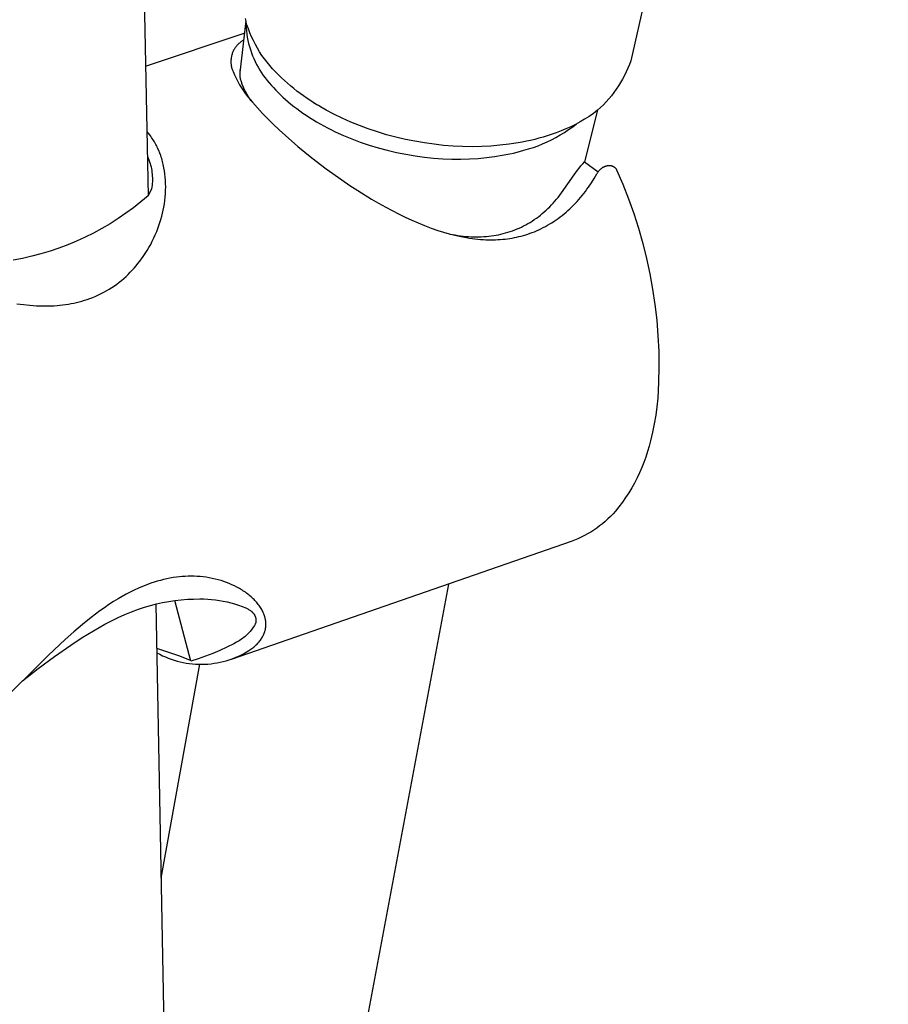
# Model space of a CAD drawing. Units: millimetres. Extents: x -235 to 160, y -695 to 745.
# Drawn here: x -178 to -124, y -467 to -406 of the extents above; entities that cross this region are included whole.
import ezdxf

# ---------------------------------------------------------------- set-up
doc = ezdxf.new("R2010")
doc.units = ezdxf.units.MM
doc.header["$MEASUREMENT"] = 0
doc.layers.add('Default', color=7, linetype='Continuous', true_color=0x000000)

msp = doc.modelspace()

# ---------------------------------------------------------------- linework, layer by layer
at = {"layer": 'Default', "color": 7, "true_color": 0xffffff}
for p, q in [((-175.444, -147.637), (-170.248, -417.123)), ((-124.098, -338.679), (-140.158, -408.715)), ((-164.201, -406.082), (-164.159, -406.248)), ((-164.166, -406.221), (-164.521, -409.435)), ((-164.087, -406.475), (-164.166, -406.221)), ((-164.159, -406.248), (-164.154, -406.448)), ((-164.154, -406.448), (-164.143, -406.648)), ((-164.143, -406.648), (-164.124, -406.847)), ((-164, -406.725), (-164.087, -406.475)), ((-170.404, -409.038), (-164.251, -406.991)), ((-164.124, -406.847), (-164.099, -407.046)), ((-164.099, -407.046), (-164.067, -407.243)), ((-164.067, -407.243), (-164.028, -407.439)), ((-163.903, -406.972), (-164, -406.725)), ((-163.799, -407.216), (-163.903, -406.972)), ((-163.685, -407.456), (-163.799, -407.216)), ((-164.836, -407.922), (-164.864, -407.967)), ((-164.806, -407.879), (-164.836, -407.922)), ((-164.775, -407.836), (-164.806, -407.879)), ((-164.742, -407.795), (-164.775, -407.836)), ((-164.708, -407.754), (-164.742, -407.795)), ((-164.672, -407.715), (-164.708, -407.754)), ((-164.636, -407.677), (-164.672, -407.715)), ((-164.597, -407.641), (-164.636, -407.677)), ((-164.558, -407.606), (-164.597, -407.641)), ((-164.518, -407.572), (-164.558, -407.606)), ((-164.476, -407.539), (-164.518, -407.572)), ((-164.433, -407.508), (-164.476, -407.539)), ((-164.389, -407.479), (-164.433, -407.508)), ((-164.345, -407.451), (-164.389, -407.479)), ((-164.299, -407.424), (-164.345, -407.451)), ((-164.028, -407.439), (-163.983, -407.634)), ((-163.983, -407.634), (-163.931, -407.828)), ((-163.931, -407.828), (-163.873, -408.019)), ((-163.564, -407.692), (-163.685, -407.456)), ((-163.434, -407.924), (-163.564, -407.692)), ((-163.296, -408.151), (-163.434, -407.924)), ((-165.074, -408.56), (-165.08, -408.613)), ((-165.066, -408.508), (-165.074, -408.56)), ((-165.056, -408.456), (-165.066, -408.508)), ((-165.045, -408.405), (-165.056, -408.456)), ((-165.032, -408.354), (-165.045, -408.405)), ((-165.017, -408.303), (-165.032, -408.354)), ((-165, -408.253), (-165.017, -408.303)), ((-164.981, -408.203), (-165, -408.253)), ((-164.961, -408.155), (-164.981, -408.203)), ((-164.939, -408.106), (-164.961, -408.155)), ((-164.916, -408.059), (-164.939, -408.106)), ((-164.891, -408.013), (-164.916, -408.059)), ((-164.864, -407.967), (-164.891, -408.013)), ((-163.873, -408.019), (-163.808, -408.209)), ((-163.808, -408.209), (-163.737, -408.396)), ((-163.737, -408.396), (-163.66, -408.58)), ((-163.15, -408.373), (-163.296, -408.151)), ((-162.997, -408.589), (-163.15, -408.373)), ((-165.087, -408.718), (-165.088, -408.771)), ((-165.088, -408.771), (-165.087, -408.824)), ((-165.085, -408.665), (-165.087, -408.718)), ((-165.087, -408.824), (-165.084, -408.877)), ((-165.08, -408.613), (-165.085, -408.665)), ((-165.084, -408.877), (-165.079, -408.929)), ((-165.079, -408.929), (-165.073, -408.982)), ((-165.073, -408.982), (-165.064, -409.034)), ((-165.064, -409.034), (-165.054, -409.086)), ((-165.054, -409.086), (-165.042, -409.137)), ((-165.042, -409.137), (-165.029, -409.188)), ((-163.66, -408.58), (-163.576, -408.762)), ((-163.576, -408.762), (-163.486, -408.941)), ((-163.486, -408.941), (-163.39, -409.117)), ((-163.39, -409.117), (-163.289, -409.289)), ((-162.836, -408.801), (-162.997, -408.589)), ((-162.668, -409.006), (-162.836, -408.801)), ((-162.493, -409.206), (-162.668, -409.006)), ((-140.246, -408.949), (-140.341, -409.181)), ((-140.158, -408.715), (-140.246, -408.949)), ((-165.029, -409.188), (-165.013, -409.239)), ((-165.013, -409.239), (-164.996, -409.289)), ((-164.996, -409.289), (-164.977, -409.338)), ((-164.977, -409.338), (-164.957, -409.387)), ((-164.957, -409.387), (-164.866, -409.595)), ((-164.866, -409.595), (-164.768, -409.8)), ((-164.519, -409.456), (-164.517, -409.399)), ((-164.519, -409.514), (-164.519, -409.456)), ((-164.518, -409.572), (-164.519, -409.514)), ((-164.514, -409.63), (-164.518, -409.572)), ((-164.517, -409.399), (-164.513, -409.341)), ((-164.508, -409.687), (-164.514, -409.63)), ((-164.513, -409.341), (-164.508, -409.283)), ((-164.508, -409.283), (-164.5, -409.226)), ((-164.501, -409.744), (-164.508, -409.687)), ((-164.491, -409.802), (-164.501, -409.744)), ((-163.289, -409.289), (-163.181, -409.458)), ((-163.181, -409.458), (-163.068, -409.623)), ((-163.068, -409.623), (-162.949, -409.784)), ((-162.949, -409.784), (-162.825, -409.941)), ((-162.311, -409.399), (-162.493, -409.206)), ((-162.123, -409.586), (-162.311, -409.399)), ((-161.94, -409.765), (-162.123, -409.586)), ((-161.753, -409.941), (-161.94, -409.765)), ((-140.554, -409.633), (-140.672, -409.853)), ((-140.444, -409.408), (-140.554, -409.633)), ((-140.341, -409.181), (-140.444, -409.408)), ((-164.768, -409.8), (-164.663, -410.002)), ((-164.663, -410.002), (-164.551, -410.2)), ((-164.551, -410.2), (-164.433, -410.394)), ((-164.48, -409.858), (-164.491, -409.802)), ((-164.467, -409.915), (-164.48, -409.858)), ((-164.452, -409.97), (-164.467, -409.915)), ((-164.435, -410.026), (-164.452, -409.97)), ((-164.417, -410.08), (-164.435, -410.026)), ((-164.433, -410.394), (-164.307, -410.583)), ((-164.397, -410.135), (-164.417, -410.08)), ((-164.34, -410.276), (-164.397, -410.135)), ((-164.279, -410.415), (-164.34, -410.276)), ((-162.825, -409.941), (-162.696, -410.094)), ((-162.696, -410.094), (-162.562, -410.242)), ((-162.562, -410.242), (-162.422, -410.386)), ((-162.422, -410.386), (-162.286, -410.533)), ((-161.563, -410.112), (-161.753, -409.941)), ((-161.368, -410.278), (-161.563, -410.112)), ((-161.17, -410.441), (-161.368, -410.278)), ((-140.929, -410.281), (-141.069, -410.489)), ((-140.797, -410.069), (-140.929, -410.281)), ((-140.672, -409.853), (-140.797, -410.069)), ((-164.307, -410.583), (-164.176, -410.768)), ((-164.213, -410.553), (-164.279, -410.415)), ((-164.143, -410.688), (-164.213, -410.553)), ((-164.176, -410.768), (-164.037, -410.949)), ((-164.069, -410.82), (-164.143, -410.688)), ((-163.99, -410.951), (-164.069, -410.82)), ((-164.037, -410.949), (-163.893, -411.124)), ((-163.907, -411.078), (-163.99, -410.951)), ((-162.286, -410.533), (-162.144, -410.68)), ((-162.144, -410.68), (-161.996, -410.826)), ((-161.996, -410.826), (-161.841, -410.972)), ((-161.841, -410.972), (-161.681, -411.118)), ((-160.969, -410.599), (-161.17, -410.441)), ((-160.764, -410.754), (-160.969, -410.599)), ((-160.557, -410.904), (-160.764, -410.754)), ((-160.33, -411.062), (-160.557, -410.904)), ((-141.368, -410.889), (-141.527, -411.082)), ((-141.215, -410.692), (-141.368, -410.889)), ((-141.069, -410.489), (-141.215, -410.692)), ((-163.819, -411.203), (-163.907, -411.078)), ((-163.893, -411.124), (-163.742, -411.295)), ((-163.742, -411.295), (-163.432, -411.651)), ((-161.681, -411.118), (-161.515, -411.263)), ((-161.515, -411.263), (-161.342, -411.407)), ((-161.342, -411.407), (-161.164, -411.55)), ((-161.164, -411.55), (-160.98, -411.692)), ((-160.101, -411.215), (-160.33, -411.062)), ((-159.709, -411.477), (-160.113, -411.208)), ((-159.868, -411.363), (-160.101, -411.215)), ((-159.633, -411.508), (-159.868, -411.363)), ((-159.395, -411.648), (-159.633, -411.508)), ((-142.043, -411.626), (-142.226, -411.796)), ((-141.865, -411.451), (-142.043, -411.626)), ((-141.693, -411.269), (-141.865, -411.451)), ((-141.527, -411.082), (-141.693, -411.269)), ((-163.432, -411.651), (-163.111, -411.998)), ((-163.111, -411.998), (-162.781, -412.336)), ((-160.98, -411.692), (-160.789, -411.833)), ((-160.789, -411.833), (-160.593, -411.972)), ((-160.593, -411.972), (-160.391, -412.11)), ((-160.391, -412.11), (-160.183, -412.246)), ((-159.154, -411.783), (-159.395, -411.648)), ((-158.666, -412.042), (-159.154, -411.783)), ((-158.142, -412.297), (-158.666, -412.042)), ((-142.226, -411.796), (-143.04, -415.013)), ((-142.76, -412.175), (-143.037, -412.351)), ((-142.49, -411.99), (-142.76, -412.175)), ((-142.226, -411.796), (-142.49, -411.99)), ((-162.781, -412.336), (-162.445, -412.668)), ((-162.445, -412.668), (-162.072, -413.022)), ((-160.183, -412.246), (-159.97, -412.38)), ((-159.97, -412.38), (-159.751, -412.512)), ((-159.751, -412.512), (-159.527, -412.641)), ((-159.527, -412.641), (-159.297, -412.769)), ((-159.297, -412.769), (-159.062, -412.894)), ((-157.61, -412.534), (-158.142, -412.297)), ((-157.07, -412.753), (-157.61, -412.534)), ((-156.523, -412.955), (-157.07, -412.753)), ((-143.899, -412.822), (-144.197, -412.959)), ((-144.03, -413.002), (-143.779, -412.823)), ((-143.607, -412.675), (-143.899, -412.822)), ((-143.779, -412.823), (-143.533, -412.636)), ((-143.319, -412.518), (-143.607, -412.675)), ((-143.037, -412.351), (-143.319, -412.518)), ((-170.242, -413.209), (-170.325, -413.109)), ((-170.162, -413.311), (-170.242, -413.209)), ((-170.084, -413.416), (-170.162, -413.311)), ((-170.035, -413.485), (-170.084, -413.416)), ((-162.072, -413.022), (-161.692, -413.368)), ((-161.692, -413.368), (-160.917, -414.042)), ((-159.062, -412.894), (-158.822, -413.016)), ((-158.822, -413.016), (-158.577, -413.135)), ((-158.577, -413.135), (-158.074, -413.364)), ((-158.074, -413.364), (-157.554, -413.579)), ((-155.953, -413.146), (-156.523, -412.955)), ((-155.377, -413.319), (-155.953, -413.146)), ((-154.797, -413.473), (-155.377, -413.319)), ((-145.625, -413.468), (-145.882, -413.54)), ((-145.369, -413.391), (-145.625, -413.468)), ((-145.116, -413.308), (-145.369, -413.391)), ((-144.805, -413.202), (-145.116, -413.308)), ((-144.819, -413.486), (-144.551, -413.333)), ((-144.499, -413.086), (-144.805, -413.202)), ((-144.551, -413.333), (-144.288, -413.172)), ((-144.197, -412.959), (-144.499, -413.086)), ((-144.288, -413.172), (-144.03, -413.002)), ((-169.988, -413.556), (-170.035, -413.485)), ((-169.942, -413.627), (-169.988, -413.556)), ((-169.897, -413.699), (-169.942, -413.627)), ((-169.853, -413.772), (-169.897, -413.699)), ((-169.811, -413.846), (-169.853, -413.772)), ((-169.771, -413.921), (-169.811, -413.846)), ((-169.731, -413.996), (-169.771, -413.921)), ((-169.693, -414.072), (-169.731, -413.996)), ((-169.656, -414.148), (-169.693, -414.072)), ((-160.917, -414.042), (-160.039, -414.758)), ((-157.554, -413.579), (-157.019, -413.78)), ((-157.019, -413.78), (-156.471, -413.966)), ((-156.471, -413.966), (-155.912, -414.135)), ((-154.212, -413.61), (-154.797, -413.473)), ((-153.619, -413.73), (-154.212, -413.61)), ((-153.023, -413.831), (-153.619, -413.73)), ((-152.424, -413.915), (-153.023, -413.831)), ((-151.823, -413.98), (-152.424, -413.915)), ((-151.231, -414.026), (-151.823, -413.98)), ((-150.638, -414.054), (-151.231, -414.026)), ((-150.044, -414.063), (-150.638, -414.054)), ((-149.45, -414.053), (-150.044, -414.063)), ((-148.881, -414.025), (-149.45, -414.053)), ((-148.314, -413.978), (-148.881, -414.025)), ((-147.748, -413.912), (-148.314, -413.978)), ((-147.467, -413.871), (-147.748, -413.912)), ((-147.186, -413.825), (-147.467, -413.871)), ((-146.923, -413.778), (-147.186, -413.825)), ((-146.661, -413.726), (-146.923, -413.778)), ((-146.4, -413.669), (-146.661, -413.726)), ((-146.14, -413.607), (-146.4, -413.669)), ((-146.23, -414.108), (-145.94, -414.002)), ((-145.882, -413.54), (-146.14, -413.607)), ((-145.94, -414.002), (-145.653, -413.887)), ((-145.653, -413.887), (-145.371, -413.763)), ((-145.371, -413.763), (-145.093, -413.629)), ((-145.093, -413.629), (-144.819, -413.486)), ((-170.295, -414.679), (-170.248, -414.784)), ((-169.587, -414.303), (-169.656, -414.148)), ((-169.523, -414.461), (-169.587, -414.303)), ((-169.464, -414.62), (-169.523, -414.461)), ((-169.433, -414.713), (-169.464, -414.62)), ((-155.912, -414.135), (-155.343, -414.287)), ((-155.343, -414.287), (-154.768, -414.421)), ((-154.768, -414.421), (-154.189, -414.537)), ((-154.189, -414.537), (-153.608, -414.634)), ((-153.608, -414.634), (-153.027, -414.712)), ((-149.157, -414.743), (-148.654, -414.679)), ((-148.654, -414.679), (-148.168, -414.601)), ((-148.168, -414.601), (-147.7, -414.509)), ((-147.7, -414.509), (-147.473, -414.459)), ((-147.473, -414.459), (-147.25, -414.405)), ((-147.25, -414.405), (-147.033, -414.348)), ((-147.033, -414.348), (-146.82, -414.288)), ((-146.82, -414.288), (-146.523, -414.203)), ((-146.523, -414.203), (-146.23, -414.108)), ((-170.248, -414.784), (-170.205, -414.89)), ((-170.205, -414.89), (-170.166, -414.998)), ((-170.166, -414.998), (-170.13, -415.107)), ((-170.13, -415.107), (-170.098, -415.217)), ((-170.098, -415.217), (-170.07, -415.329)), ((-169.403, -414.806), (-169.433, -414.713)), ((-169.376, -414.9), (-169.403, -414.806)), ((-169.35, -414.994), (-169.376, -414.9)), ((-169.325, -415.089), (-169.35, -414.994)), ((-169.303, -415.184), (-169.325, -415.089)), ((-169.262, -415.375), (-169.303, -415.184)), ((-160.039, -414.758), (-159.14, -415.445)), ((-153.027, -414.712), (-152.449, -414.771)), ((-152.449, -414.771), (-151.876, -414.811)), ((-151.876, -414.811), (-151.31, -414.833)), ((-151.31, -414.833), (-150.754, -414.836)), ((-150.754, -414.836), (-150.208, -414.822)), ((-150.208, -414.822), (-149.675, -414.79)), ((-149.675, -414.79), (-149.157, -414.743)), ((-143.373, -415.398), (-143.265, -415.266)), ((-143.265, -415.266), (-143.155, -415.138)), ((-143.155, -415.138), (-143.04, -415.013)), ((-143.04, -415.013), (-142.188, -415.627)), ((-141.818, -415.309), (-141.796, -415.3)), ((-141.796, -415.3), (-141.774, -415.291)), ((-141.774, -415.291), (-141.752, -415.283)), ((-141.752, -415.283), (-141.729, -415.276)), ((-141.729, -415.276), (-141.706, -415.27)), ((-141.706, -415.27), (-141.683, -415.264)), ((-141.683, -415.264), (-141.66, -415.259)), ((-141.66, -415.259), (-141.637, -415.255)), ((-141.637, -415.255), (-141.62, -415.25)), ((-141.62, -415.25), (-141.603, -415.246)), ((-141.603, -415.246), (-141.586, -415.242)), ((-141.586, -415.242), (-141.568, -415.239)), ((-141.568, -415.239), (-141.551, -415.237)), ((-141.551, -415.237), (-141.533, -415.235)), ((-141.533, -415.235), (-141.516, -415.234)), ((-141.516, -415.234), (-141.498, -415.233)), ((-141.498, -415.233), (-141.48, -415.233)), ((-141.48, -415.233), (-141.463, -415.234)), ((-141.463, -415.234), (-141.445, -415.235)), ((-141.445, -415.235), (-141.428, -415.237)), ((-141.428, -415.237), (-141.41, -415.24)), ((-141.41, -415.24), (-141.393, -415.243)), ((-141.393, -415.243), (-141.376, -415.246)), ((-141.376, -415.246), (-141.358, -415.251)), ((-141.358, -415.251), (-141.341, -415.255)), ((-141.341, -415.255), (-141.325, -415.261)), ((-141.325, -415.261), (-141.308, -415.267)), ((-141.308, -415.267), (-141.292, -415.273)), ((-141.292, -415.273), (-141.276, -415.28)), ((-141.276, -415.28), (-141.26, -415.288)), ((-141.26, -415.288), (-141.244, -415.296)), ((-141.244, -415.296), (-141.229, -415.305)), ((-141.229, -415.305), (-141.214, -415.314)), ((-170.07, -415.329), (-170.046, -415.441)), ((-170.046, -415.441), (-170.025, -415.554)), ((-170.025, -415.554), (-170.009, -415.668)), ((-170.009, -415.668), (-169.996, -415.782)), ((-169.996, -415.782), (-169.988, -415.896)), ((-169.988, -415.896), (-169.983, -416.011)), ((-169.229, -415.568), (-169.262, -415.375)), ((-169.201, -415.762), (-169.229, -415.568)), ((-169.181, -415.956), (-169.201, -415.762)), ((-159.14, -415.445), (-158.173, -416.138)), ((-144.474, -416.946), (-143.681, -415.809)), ((-143.681, -415.809), (-143.478, -415.533)), ((-143.478, -415.533), (-143.373, -415.398)), ((-142.435, -416.041), (-142.271, -415.759)), ((-142.271, -415.759), (-142.253, -415.726)), ((-142.253, -415.726), (-142.234, -415.694)), ((-142.234, -415.694), (-142.213, -415.662)), ((-142.213, -415.662), (-142.191, -415.631)), ((-142.191, -415.631), (-142.169, -415.601)), ((-142.169, -415.601), (-142.145, -415.572)), ((-142.145, -415.572), (-142.121, -415.544)), ((-142.121, -415.544), (-142.095, -415.516)), ((-142.095, -415.516), (-142.069, -415.49)), ((-142.069, -415.49), (-142.041, -415.464)), ((-142.041, -415.464), (-142.013, -415.439)), ((-142.013, -415.439), (-141.984, -415.415)), ((-141.984, -415.415), (-141.954, -415.393)), ((-141.954, -415.393), (-141.923, -415.371)), ((-141.923, -415.371), (-141.892, -415.35)), ((-141.892, -415.35), (-141.86, -415.331)), ((-141.86, -415.331), (-141.839, -415.32)), ((-141.839, -415.32), (-141.818, -415.309)), ((-141.214, -415.314), (-141.199, -415.324)), ((-141.199, -415.324), (-141.185, -415.334)), ((-141.185, -415.334), (-141.171, -415.345)), ((-141.171, -415.345), (-141.157, -415.356)), ((-141.157, -415.356), (-141.144, -415.368)), ((-141.144, -415.368), (-141.131, -415.38)), ((-141.131, -415.38), (-141.119, -415.393)), ((-141.119, -415.393), (-141.107, -415.406)), ((-141.107, -415.406), (-141.096, -415.419)), ((-141.096, -415.419), (-141.085, -415.433)), ((-141.085, -415.433), (-141.074, -415.447)), ((-141.074, -415.447), (-141.064, -415.462)), ((-141.064, -415.462), (-141.055, -415.476)), ((-141.055, -415.476), (-141.046, -415.492)), ((-141.046, -415.492), (-141.037, -415.507)), ((-141.037, -415.507), (-140.652, -416.401)), ((-170.005, -416.469), (-170.021, -416.583)), ((-169.994, -416.355), (-170.005, -416.469)), ((-169.986, -416.241), (-169.994, -416.355)), ((-169.983, -416.126), (-169.986, -416.241)), ((-169.983, -416.011), (-169.983, -416.126)), ((-169.166, -416.151), (-169.181, -415.956)), ((-169.157, -416.361), (-169.166, -416.151)), ((-169.154, -416.571), (-169.157, -416.361)), ((-158.173, -416.138), (-157.68, -416.472)), ((-157.68, -416.472), (-157.182, -416.798)), ((-142.792, -416.588), (-142.609, -416.318)), ((-142.609, -416.318), (-142.435, -416.041)), ((-140.652, -416.401), (-140.295, -417.306)), ((-170.248, -417.123), (-170.699, -417.503)), ((-170.175, -416.983), (-170.248, -417.123)), ((-170.105, -416.841), (-170.175, -416.983)), ((-170.04, -416.696), (-170.105, -416.841)), ((-170.021, -416.583), (-170.04, -416.696)), ((-169.186, -417.199), (-169.169, -416.99)), ((-169.169, -416.99), (-169.158, -416.78)), ((-169.158, -416.78), (-169.154, -416.571)), ((-157.182, -416.798), (-156.319, -417.332)), ((-144.686, -417.221), (-144.579, -417.085)), ((-144.579, -417.085), (-144.474, -416.946)), ((-143.29, -417.235), (-143.186, -417.109)), ((-143.186, -417.109), (-143.084, -416.982)), ((-143.084, -416.982), (-142.984, -416.852)), ((-142.984, -416.852), (-142.887, -416.721)), ((-142.887, -416.721), (-142.792, -416.588)), ((-170.699, -417.503), (-171.162, -417.868)), ((-169.273, -417.823), (-169.238, -417.616)), ((-169.238, -417.616), (-169.209, -417.408)), ((-169.209, -417.408), (-169.186, -417.199)), ((-156.319, -417.332), (-155.88, -417.588)), ((-155.88, -417.588), (-155.437, -417.836)), ((-145.209, -417.806), (-145.1, -417.694)), ((-145.1, -417.694), (-144.992, -417.579)), ((-144.992, -417.579), (-144.888, -417.462)), ((-144.888, -417.462), (-144.786, -417.343)), ((-144.786, -417.343), (-144.686, -417.221)), ((-143.847, -417.831), (-143.731, -417.716)), ((-143.731, -417.716), (-143.617, -417.599)), ((-143.617, -417.599), (-143.506, -417.48)), ((-143.506, -417.48), (-143.397, -417.358)), ((-143.397, -417.358), (-143.29, -417.235)), ((-140.295, -417.306), (-139.969, -418.223)), ((-171.637, -418.216), (-172.124, -418.548)), ((-171.162, -417.868), (-171.637, -418.216)), ((-169.402, -418.403), (-169.354, -418.211)), ((-169.354, -418.211), (-169.311, -418.017)), ((-169.311, -418.017), (-169.273, -417.823)), ((-155.437, -417.836), (-155.038, -418.049)), ((-155.038, -418.049), (-154.635, -418.256)), ((-154.635, -418.256), (-154.228, -418.454)), ((-145.918, -418.425), (-145.794, -418.329)), ((-145.794, -418.329), (-145.672, -418.23)), ((-145.672, -418.23), (-145.553, -418.128)), ((-145.553, -418.128), (-145.436, -418.024)), ((-145.436, -418.024), (-145.321, -417.916)), ((-145.321, -417.916), (-145.209, -417.806)), ((-144.559, -418.442), (-144.435, -418.346)), ((-144.435, -418.346), (-144.313, -418.248)), ((-144.313, -418.248), (-144.194, -418.147)), ((-144.194, -418.147), (-144.076, -418.044)), ((-144.076, -418.044), (-143.961, -417.938)), ((-143.961, -417.938), (-143.847, -417.831)), ((-139.969, -418.223), (-139.672, -419.15)), ((-172.622, -418.864), (-173.131, -419.162)), ((-172.124, -418.548), (-172.622, -418.864)), ((-169.642, -419.158), (-169.575, -418.972)), ((-169.575, -418.972), (-169.513, -418.784)), ((-169.513, -418.784), (-169.455, -418.594)), ((-169.455, -418.594), (-169.402, -418.403)), ((-154.228, -418.454), (-153.817, -418.644)), ((-153.817, -418.644), (-153.418, -418.817)), ((-153.418, -418.817), (-153.014, -418.982)), ((-153.014, -418.982), (-152.606, -419.135)), ((-146.835, -419.002), (-146.702, -418.932)), ((-146.702, -418.932), (-146.57, -418.858)), ((-146.57, -418.858), (-146.436, -418.778)), ((-146.436, -418.778), (-146.303, -418.695)), ((-146.303, -418.695), (-146.172, -418.608)), ((-146.172, -418.608), (-146.044, -418.518)), ((-146.044, -418.518), (-145.918, -418.425)), ((-145.476, -419.035), (-145.34, -418.959)), ((-145.34, -418.959), (-145.205, -418.88)), ((-145.205, -418.88), (-145.072, -418.798)), ((-145.072, -418.798), (-144.941, -418.713)), ((-144.941, -418.713), (-144.811, -418.625)), ((-144.811, -418.625), (-144.684, -418.535)), ((-144.684, -418.535), (-144.559, -418.442)), ((-173.649, -419.442), (-174.177, -419.705)), ((-173.131, -419.162), (-173.649, -419.442)), ((-169.891, -419.752), (-169.8, -419.549)), ((-169.8, -419.549), (-169.714, -419.343)), ((-169.714, -419.343), (-169.642, -419.158)), ((-152.606, -419.135), (-152.194, -419.278)), ((-152.194, -419.278), (-151.838, -419.391)), ((-151.838, -419.391), (-151.479, -419.493)), ((-151.479, -419.493), (-151.117, -419.585)), ((-151.431, -419.506), (-151.1, -419.566)), ((-151.117, -419.585), (-150.753, -419.666)), ((-151.1, -419.566), (-150.934, -419.592)), ((-150.934, -419.592), (-150.768, -419.614)), ((-148.852, -419.623), (-148.701, -419.601)), ((-148.701, -419.601), (-148.551, -419.577)), ((-148.551, -419.577), (-148.402, -419.548)), ((-148.402, -419.548), (-148.253, -419.516)), ((-148.253, -419.516), (-148.105, -419.48)), ((-148.105, -419.48), (-147.958, -419.441)), ((-147.958, -419.441), (-147.812, -419.398)), ((-147.812, -419.398), (-147.667, -419.352)), ((-147.667, -419.352), (-147.525, -419.302)), ((-147.525, -419.302), (-147.384, -419.249)), ((-147.384, -419.249), (-147.244, -419.192)), ((-147.244, -419.192), (-147.106, -419.132)), ((-147.106, -419.132), (-146.97, -419.069)), ((-146.987, -419.633), (-146.847, -419.595)), ((-146.97, -419.069), (-146.835, -419.002)), ((-146.847, -419.595), (-146.708, -419.554)), ((-146.708, -419.554), (-146.57, -419.509)), ((-146.57, -419.509), (-146.432, -419.462)), ((-146.432, -419.462), (-146.296, -419.412)), ((-146.296, -419.412), (-146.161, -419.359)), ((-146.161, -419.359), (-146.028, -419.303)), ((-146.028, -419.303), (-145.895, -419.244)), ((-145.895, -419.244), (-145.754, -419.178)), ((-145.754, -419.178), (-145.614, -419.108)), ((-145.614, -419.108), (-145.476, -419.035)), ((-139.672, -419.15), (-139.406, -420.087)), ((-175.257, -420.176), (-175.809, -420.384)), ((-174.713, -419.95), (-175.257, -420.176)), ((-174.177, -419.705), (-174.713, -419.95)), ((-170.198, -420.344), (-170.09, -420.149)), ((-170.09, -420.149), (-169.988, -419.952)), ((-169.988, -419.952), (-169.891, -419.752)), ((-150.768, -419.614), (-150.601, -419.634)), ((-150.753, -419.666), (-150.404, -419.732)), ((-150.601, -419.634), (-150.433, -419.65)), ((-150.433, -419.65), (-150.266, -419.663)), ((-150.404, -419.732), (-150.229, -419.76)), ((-150.266, -419.663), (-150.098, -419.672)), ((-150.229, -419.76), (-150.053, -419.786)), ((-150.098, -419.672), (-149.942, -419.677)), ((-150.053, -419.786), (-149.877, -419.808)), ((-149.942, -419.677), (-149.786, -419.68)), ((-149.877, -419.808), (-149.701, -419.827)), ((-149.786, -419.68), (-149.63, -419.679)), ((-149.701, -419.827), (-149.524, -419.842)), ((-149.63, -419.679), (-149.474, -419.674)), ((-149.524, -419.842), (-149.347, -419.854)), ((-149.474, -419.674), (-149.318, -419.667)), ((-149.347, -419.854), (-149.196, -419.862)), ((-149.318, -419.667), (-149.162, -419.656)), ((-149.196, -419.862), (-149.045, -419.866)), ((-149.162, -419.656), (-149.007, -419.641)), ((-149.045, -419.866), (-148.894, -419.868)), ((-149.007, -419.641), (-148.852, -419.623)), ((-148.894, -419.868), (-148.743, -419.867)), ((-148.743, -419.867), (-148.592, -419.864)), ((-148.592, -419.864), (-148.441, -419.857)), ((-148.441, -419.857), (-148.291, -419.848)), ((-148.291, -419.848), (-148.14, -419.835)), ((-148.14, -419.835), (-147.994, -419.82)), ((-147.994, -419.82), (-147.849, -419.803)), ((-147.849, -419.803), (-147.704, -419.782)), ((-147.704, -419.782), (-147.559, -419.758)), ((-147.559, -419.758), (-147.415, -419.731)), ((-147.415, -419.731), (-147.272, -419.702)), ((-147.272, -419.702), (-147.129, -419.669)), ((-147.129, -419.669), (-146.987, -419.633)), ((-139.406, -420.087), (-139.171, -421.031)), ((-176.932, -420.743), (-177.502, -420.893)), ((-176.367, -420.573), (-176.932, -420.743)), ((-175.809, -420.384), (-176.367, -420.573)), ((-170.554, -420.909), (-170.43, -420.724)), ((-170.43, -420.724), (-170.312, -420.536)), ((-170.312, -420.536), (-170.198, -420.344)), ((-178.076, -421.024), (-178.655, -421.135)), ((-177.502, -420.893), (-178.076, -421.024)), ((-170.996, -421.487), (-170.881, -421.346)), ((-170.881, -421.346), (-170.768, -421.203)), ((-170.768, -421.203), (-170.66, -421.057)), ((-170.66, -421.057), (-170.554, -420.909)), ((-139.171, -421.031), (-138.967, -421.983)), ((-171.628, -422.146), (-171.493, -422.018)), ((-171.493, -422.018), (-171.364, -421.89)), ((-171.364, -421.89), (-171.238, -421.759)), ((-171.238, -421.759), (-171.115, -421.624)), ((-171.115, -421.624), (-170.996, -421.487)), ((-138.967, -421.983), (-138.793, -422.94)), ((-172.356, -422.728), (-172.204, -422.62)), ((-172.204, -422.62), (-172.055, -422.507)), ((-172.055, -422.507), (-171.91, -422.391)), ((-171.91, -422.391), (-171.768, -422.27)), ((-171.768, -422.27), (-171.628, -422.146)), ((-173.344, -423.297), (-173.171, -423.213)), ((-173.171, -423.213), (-173.001, -423.124)), ((-173.001, -423.124), (-172.833, -423.031)), ((-172.833, -423.031), (-172.668, -422.933)), ((-172.668, -422.933), (-172.51, -422.833)), ((-172.51, -422.833), (-172.356, -422.728)), ((-138.793, -422.94), (-138.652, -423.903)), ((-178.43, -423.852), (-178.027, -423.905)), ((-175.391, -423.899), (-175.222, -423.872)), ((-175.222, -423.872), (-175.053, -423.843)), ((-175.053, -423.843), (-174.884, -423.809)), ((-174.884, -423.809), (-174.717, -423.772)), ((-174.717, -423.772), (-174.551, -423.73)), ((-174.551, -423.73), (-174.385, -423.685)), ((-174.385, -423.685), (-174.221, -423.636)), ((-174.221, -423.636), (-174.058, -423.583)), ((-174.058, -423.583), (-173.876, -423.519)), ((-173.876, -423.519), (-173.697, -423.45)), ((-173.697, -423.45), (-173.52, -423.376)), ((-173.52, -423.376), (-173.344, -423.297)), ((-178.027, -423.905), (-177.622, -423.947)), ((-177.622, -423.947), (-177.419, -423.962)), ((-177.419, -423.962), (-177.216, -423.974)), ((-177.216, -423.974), (-177.013, -423.983)), ((-177.013, -423.983), (-176.81, -423.987)), ((-176.81, -423.987), (-176.632, -423.988)), ((-176.632, -423.988), (-176.454, -423.985)), ((-176.454, -423.985), (-176.276, -423.98)), ((-176.276, -423.98), (-176.099, -423.971)), ((-176.099, -423.971), (-175.921, -423.958)), ((-175.921, -423.958), (-175.744, -423.942)), ((-175.744, -423.942), (-175.567, -423.922)), ((-175.567, -423.922), (-175.391, -423.899)), ((-138.652, -423.903), (-138.541, -424.87)), ((-138.541, -424.87), (-138.463, -425.841)), ((-138.463, -425.841), (-138.416, -426.813)), ((-138.416, -426.813), (-138.401, -427.786)), ((-138.401, -427.786), (-138.418, -428.759)), ((-138.418, -428.759), (-138.466, -429.731)), ((-138.466, -429.731), (-138.525, -430.267)), ((-138.525, -430.267), (-138.6, -430.8)), ((-138.6, -430.8), (-138.691, -431.331)), ((-138.8, -431.858), (-138.924, -432.382)), ((-138.691, -431.331), (-138.8, -431.858)), ((-138.924, -432.382), (-139.01, -432.725)), ((-139.107, -433.065), (-139.216, -433.401)), ((-139.01, -432.725), (-139.107, -433.065)), ((-139.216, -433.401), (-139.336, -433.734)), ((-139.466, -434.062), (-139.608, -434.386)), ((-139.336, -433.734), (-139.466, -434.062)), ((-139.761, -434.705), (-139.924, -435.019)), ((-139.608, -434.386), (-139.761, -434.705)), ((-140.097, -435.327), (-140.281, -435.628)), ((-139.924, -435.019), (-140.097, -435.327)), ((-140.475, -435.924), (-140.678, -436.213)), ((-140.281, -435.628), (-140.475, -435.924)), ((-141.114, -436.77), (-141.264, -436.938)), ((-140.892, -436.495), (-141.114, -436.77)), ((-140.678, -436.213), (-140.892, -436.495)), ((-141.582, -437.257), (-141.749, -437.409)), ((-141.421, -437.1), (-141.582, -437.257)), ((-141.264, -436.938), (-141.421, -437.1)), ((-142.465, -437.955), (-142.656, -438.076)), ((-142.279, -437.828), (-142.465, -437.955)), ((-142.098, -437.695), (-142.279, -437.828)), ((-141.921, -437.555), (-142.098, -437.695)), ((-141.749, -437.409), (-141.921, -437.555)), ((-143.663, -438.579), (-143.874, -438.658)), ((-143.455, -438.492), (-143.663, -438.579)), ((-143.25, -438.399), (-143.455, -438.492)), ((-143.048, -438.298), (-143.25, -438.399)), ((-142.85, -438.19), (-143.048, -438.298)), ((-142.656, -438.076), (-142.85, -438.19)), ((-143.874, -438.658), (-165.065, -446.017)), ((-169.289, -441.032), (-169.487, -441.082)), ((-169.09, -440.987), (-169.289, -441.032)), ((-168.89, -440.947), (-169.09, -440.987)), ((-168.689, -440.913), (-168.89, -440.947)), ((-168.486, -440.884), (-168.689, -440.913)), ((-168.303, -440.862), (-168.486, -440.884)), ((-168.119, -440.846), (-168.303, -440.862)), ((-167.935, -440.834), (-168.119, -440.846)), ((-167.751, -440.827), (-167.935, -440.834)), ((-167.566, -440.825), (-167.751, -440.827)), ((-167.382, -440.828), (-167.566, -440.825)), ((-167.198, -440.836), (-167.382, -440.828)), ((-167.014, -440.849), (-167.198, -440.836)), ((-166.824, -440.868), (-167.014, -440.849)), ((-166.634, -440.893), (-166.824, -440.868)), ((-166.446, -440.923), (-166.634, -440.893)), ((-166.258, -440.959), (-166.446, -440.923)), ((-166.072, -441.001), (-166.258, -440.959)), ((-165.887, -441.048), (-166.072, -441.001)), ((-165.703, -441.101), (-165.887, -441.048)), ((-170.859, -441.573), (-171.116, -441.692)), ((-170.6, -441.461), (-170.859, -441.573)), ((-170.338, -441.357), (-170.6, -441.461)), ((-170.073, -441.261), (-170.338, -441.357)), ((-169.879, -441.197), (-170.073, -441.261)), ((-169.684, -441.137), (-169.879, -441.197)), ((-169.487, -441.082), (-169.684, -441.137)), ((-165.521, -441.16), (-165.703, -441.101)), ((-165.355, -441.219), (-165.521, -441.16)), ((-165.191, -441.284), (-165.355, -441.219)), ((-165.03, -441.353), (-165.191, -441.284)), ((-164.87, -441.428), (-165.03, -441.353)), ((-164.713, -441.507), (-164.87, -441.428)), ((-164.559, -441.592), (-164.713, -441.507)), ((-164.483, -441.637), (-164.559, -441.592)), ((-164.408, -441.683), (-164.483, -441.637)), ((-164.334, -441.73), (-164.408, -441.683)), ((-151.531, -441.317), (-158.75, -479.879)), ((-172.109, -442.228), (-172.401, -442.408)), ((-171.865, -442.086), (-172.109, -442.228)), ((-171.618, -441.948), (-171.865, -442.086)), ((-171.369, -441.817), (-171.618, -441.948)), ((-171.116, -441.692), (-171.369, -441.817)), ((-168.58, -442.34), (-168.193, -442.296)), ((-168.193, -442.296), (-167.804, -442.265)), ((-167.804, -442.265), (-167.414, -442.247)), ((-167.414, -442.247), (-167.024, -442.243)), ((-167.024, -442.243), (-166.78, -442.244)), ((-166.78, -442.244), (-166.536, -442.254)), ((-166.536, -442.254), (-166.292, -442.272)), ((-166.292, -442.272), (-166.049, -442.299)), ((-166.049, -442.299), (-165.807, -442.333)), ((-164.26, -441.778), (-164.334, -441.73)), ((-164.187, -441.829), (-164.26, -441.778)), ((-164.114, -441.881), (-164.187, -441.829)), ((-164.042, -441.935), (-164.114, -441.881)), ((-163.972, -441.99), (-164.042, -441.935)), ((-163.902, -442.047), (-163.972, -441.99)), ((-163.834, -442.105), (-163.902, -442.047)), ((-163.767, -442.164), (-163.834, -442.105)), ((-163.702, -442.226), (-163.767, -442.164)), ((-163.645, -442.282), (-163.702, -442.226)), ((-163.588, -442.34), (-163.645, -442.282)), ((-172.974, -442.788), (-173.254, -442.987)), ((-172.69, -442.595), (-172.974, -442.788)), ((-172.401, -442.408), (-172.69, -442.595)), ((-171.281, -443.042), (-170.852, -442.883)), ((-170.852, -442.883), (-170.482, -442.76)), ((-170.482, -442.76), (-170.108, -442.65)), ((-170.108, -442.65), (-169.73, -442.553)), ((-165.741, -650.929), (-169.758, -442.564)), ((-169.73, -442.553), (-169.349, -442.469)), ((-169.349, -442.469), (-168.966, -442.398)), ((-168.966, -442.398), (-168.58, -442.34)), ((-167.592, -446.117), (-168.592, -442.341)), ((-165.807, -442.333), (-165.567, -442.376)), ((-165.567, -442.376), (-165.328, -442.427)), ((-165.328, -442.427), (-165.091, -442.487)), ((-165.091, -442.487), (-164.856, -442.554)), ((-164.856, -442.554), (-164.624, -442.63)), ((-164.624, -442.63), (-164.394, -442.713)), ((-164.394, -442.713), (-164.167, -442.804)), ((-164.167, -442.804), (-164.123, -442.824)), ((-164.123, -442.824), (-164.078, -442.845)), ((-164.078, -442.845), (-164.035, -442.867)), ((-164.035, -442.867), (-163.992, -442.891)), ((-163.992, -442.891), (-163.95, -442.916)), ((-163.533, -442.4), (-163.588, -442.34)), ((-163.48, -442.46), (-163.533, -442.4)), ((-163.428, -442.522), (-163.48, -442.46)), ((-163.378, -442.585), (-163.428, -442.522)), ((-163.329, -442.65), (-163.378, -442.585)), ((-163.283, -442.716), (-163.329, -442.65)), ((-163.242, -442.777), (-163.283, -442.716)), ((-163.204, -442.838), (-163.242, -442.777)), ((-163.167, -442.901), (-163.204, -442.838)), ((-163.132, -442.965), (-163.167, -442.901)), ((-173.803, -443.399), (-174.34, -443.829)), ((-173.254, -442.987), (-173.803, -443.399)), ((-172.536, -443.6), (-172.124, -443.401)), ((-172.124, -443.401), (-171.705, -443.215)), ((-171.705, -443.215), (-171.281, -443.042)), ((-163.95, -442.916), (-163.909, -442.943)), ((-163.909, -442.943), (-163.869, -442.971)), ((-163.869, -442.971), (-163.83, -443)), ((-163.83, -443), (-163.809, -443.015)), ((-163.809, -443.015), (-163.789, -443.03)), ((-163.789, -443.03), (-163.77, -443.047)), ((-163.77, -443.047), (-163.751, -443.064)), ((-163.751, -443.064), (-163.733, -443.081)), ((-163.733, -443.081), (-163.715, -443.099)), ((-163.715, -443.099), (-163.699, -443.118)), ((-163.699, -443.118), (-163.682, -443.138)), ((-163.682, -443.138), (-163.667, -443.158)), ((-163.667, -443.158), (-163.652, -443.178)), ((-163.652, -443.178), (-163.638, -443.199)), ((-163.638, -443.199), (-163.625, -443.221)), ((-163.625, -443.221), (-163.612, -443.243)), ((-163.612, -443.243), (-163.6, -443.265)), ((-163.6, -443.265), (-163.589, -443.288)), ((-163.589, -443.288), (-163.579, -443.311)), ((-163.579, -443.311), (-163.569, -443.334)), ((-163.569, -443.334), (-163.561, -443.358)), ((-163.561, -443.358), (-163.553, -443.382)), ((-163.553, -443.382), (-163.546, -443.406)), ((-163.546, -443.406), (-163.54, -443.431)), ((-163.54, -443.431), (-163.535, -443.456)), ((-163.535, -443.456), (-163.53, -443.481)), ((-163.53, -443.481), (-163.528, -443.503)), ((-163.528, -443.503), (-163.527, -443.525)), ((-163.527, -443.525), (-163.526, -443.547)), ((-163.099, -443.03), (-163.132, -442.965)), ((-163.068, -443.096), (-163.099, -443.03)), ((-163.04, -443.163), (-163.068, -443.096)), ((-163.026, -443.197), (-163.04, -443.163)), ((-163.014, -443.231), (-163.026, -443.197)), ((-162.993, -443.293), (-163.014, -443.231)), ((-162.974, -443.355), (-162.993, -443.293)), ((-162.965, -443.386), (-162.974, -443.355)), ((-162.957, -443.417), (-162.965, -443.386)), ((-162.949, -443.449), (-162.957, -443.417)), ((-162.942, -443.48), (-162.949, -443.449)), ((-162.936, -443.512), (-162.942, -443.48)), ((-162.93, -443.544), (-162.936, -443.512)), ((-174.34, -443.829), (-174.887, -444.292)), ((-173.664, -444.221), (-172.942, -443.812)), ((-172.942, -443.812), (-172.536, -443.6)), ((-163.773, -444.124), (-163.828, -444.196)), ((-163.721, -444.05), (-163.773, -444.124)), ((-163.671, -443.975), (-163.721, -444.05)), ((-163.624, -443.898), (-163.671, -443.975)), ((-163.579, -443.819), (-163.624, -443.898)), ((-163.543, -443.701), (-163.579, -443.819)), ((-163.538, -443.679), (-163.543, -443.701)), ((-163.534, -443.657), (-163.538, -443.679)), ((-163.531, -443.635), (-163.534, -443.657)), ((-163.529, -443.613), (-163.531, -443.635)), ((-163.527, -443.591), (-163.529, -443.613)), ((-163.526, -443.569), (-163.527, -443.591)), ((-163.526, -443.547), (-163.526, -443.569)), ((-162.941, -444.148), (-162.934, -444.114)), ((-162.934, -444.114), (-162.928, -444.08)), ((-162.925, -443.576), (-162.93, -443.544)), ((-162.928, -444.08), (-162.923, -444.046)), ((-162.92, -443.608), (-162.925, -443.576)), ((-162.923, -444.046), (-162.918, -444.012)), ((-162.916, -443.64), (-162.92, -443.608)), ((-162.918, -444.012), (-162.914, -443.978)), ((-162.913, -443.672), (-162.916, -443.64)), ((-162.914, -443.978), (-162.911, -443.944)), ((-162.91, -443.705), (-162.913, -443.672)), ((-162.911, -443.944), (-162.909, -443.909)), ((-162.908, -443.737), (-162.91, -443.705)), ((-162.909, -443.909), (-162.907, -443.875)), ((-162.907, -443.771), (-162.908, -443.737)), ((-162.906, -443.806), (-162.907, -443.771)), ((-162.907, -443.875), (-162.906, -443.84)), ((-162.906, -443.84), (-162.906, -443.806)), ((-174.887, -444.292), (-175.423, -444.768)), ((-175.063, -445.112), (-174.371, -444.654)), ((-174.371, -444.654), (-173.664, -444.221)), ((-164.422, -444.747), (-164.497, -444.796)), ((-164.348, -444.695), (-164.422, -444.747)), ((-164.276, -444.64), (-164.348, -444.695)), ((-164.205, -444.583), (-164.276, -444.64)), ((-164.137, -444.524), (-164.205, -444.583)), ((-164.071, -444.463), (-164.137, -444.524)), ((-164.007, -444.399), (-164.071, -444.463)), ((-163.945, -444.333), (-164.007, -444.399)), ((-163.885, -444.265), (-163.945, -444.333)), ((-163.828, -444.196), (-163.885, -444.265)), ((-163.248, -444.806), (-163.211, -444.754)), ((-163.211, -444.754), (-163.175, -444.7)), ((-163.175, -444.7), (-163.144, -444.651)), ((-163.144, -444.651), (-163.115, -444.601)), ((-163.115, -444.601), (-163.087, -444.55)), ((-163.087, -444.55), (-163.061, -444.498)), ((-163.061, -444.498), (-163.037, -444.445)), ((-163.037, -444.445), (-163.026, -444.418)), ((-163.026, -444.418), (-163.015, -444.391)), ((-163.015, -444.391), (-163.005, -444.364)), ((-163.005, -444.364), (-162.995, -444.336)), ((-162.995, -444.336), (-162.985, -444.309)), ((-162.985, -444.309), (-162.976, -444.281)), ((-162.976, -444.281), (-162.966, -444.248)), ((-162.966, -444.248), (-162.957, -444.215)), ((-162.957, -444.215), (-162.949, -444.182)), ((-162.949, -444.182), (-162.941, -444.148)), ((-175.423, -444.768), (-176.469, -445.747)), ((-176.089, -445.833), (-175.063, -445.112)), ((-168.273, -445.797), (-169.704, -445.326)), ((-165.338, -445.249), (-165.776, -445.454)), ((-164.907, -445.029), (-165.338, -445.249)), ((-164.734, -444.928), (-164.907, -445.029)), ((-164.653, -444.887), (-164.734, -444.928)), ((-164.575, -444.843), (-164.653, -444.887)), ((-164.497, -444.796), (-164.575, -444.843)), ((-163.84, -445.377), (-163.781, -445.333)), ((-163.781, -445.333), (-163.724, -445.288)), ((-163.724, -445.288), (-163.667, -445.242)), ((-163.667, -445.242), (-163.611, -445.195)), ((-163.611, -445.195), (-163.557, -445.146)), ((-163.557, -445.146), (-163.503, -445.096)), ((-163.503, -445.096), (-163.458, -445.051)), ((-163.458, -445.051), (-163.413, -445.004)), ((-163.413, -445.004), (-163.37, -444.956)), ((-163.37, -444.956), (-163.328, -444.908)), ((-163.328, -444.908), (-163.287, -444.858)), ((-163.287, -444.858), (-163.248, -444.806)), ((-176.469, -445.747), (-181.272, -450.506)), ((-177.096, -446.579), (-176.089, -445.833)), ((-169.699, -445.601), (-169.528, -445.692)), ((-169.528, -445.692), (-169.353, -445.777)), ((-169.353, -445.777), (-169.176, -445.857)), ((-169.176, -445.857), (-168.996, -445.93)), ((-168.996, -445.93), (-168.814, -445.997)), ((-167.604, -446.071), (-168.273, -445.797)), ((-167.13, -445.975), (-167.592, -446.117)), ((-166.673, -445.817), (-167.13, -445.975)), ((-166.221, -445.643), (-166.673, -445.817)), ((-165.776, -445.454), (-166.221, -445.643)), ((-165.19, -446.032), (-165.006, -445.969)), ((-165.006, -445.969), (-164.825, -445.899)), ((-164.825, -445.899), (-164.646, -445.823)), ((-164.646, -445.823), (-164.47, -445.742)), ((-164.47, -445.742), (-164.297, -445.654)), ((-164.297, -445.654), (-164.127, -445.56)), ((-164.127, -445.56), (-163.96, -445.46)), ((-163.96, -445.46), (-163.9, -445.419)), ((-163.9, -445.419), (-163.84, -445.377)), ((-178.086, -447.349), (-177.096, -446.579)), ((-169.428, -459.645), (-167.016, -446.3)), ((-168.814, -445.997), (-168.63, -446.058)), ((-168.63, -446.058), (-168.443, -446.112)), ((-168.443, -446.112), (-168.255, -446.16)), ((-168.255, -446.16), (-168.065, -446.201)), ((-168.065, -446.201), (-167.874, -446.236)), ((-167.874, -446.236), (-167.682, -446.265)), ((-167.682, -446.265), (-167.489, -446.287)), ((-167.489, -446.287), (-167.296, -446.302)), ((-167.296, -446.302), (-167.102, -446.31)), ((-167.102, -446.31), (-166.908, -446.312)), ((-166.908, -446.312), (-166.714, -446.308)), ((-166.714, -446.308), (-166.52, -446.296)), ((-166.52, -446.296), (-166.326, -446.278)), ((-166.326, -446.278), (-166.134, -446.253)), ((-166.134, -446.253), (-165.942, -446.222)), ((-165.942, -446.222), (-165.752, -446.184)), ((-165.752, -446.184), (-165.563, -446.14)), ((-165.563, -446.14), (-165.375, -446.089)), ((-165.375, -446.089), (-165.19, -446.032))]:
    msp.add_line(p, q, dxfattribs=at)

doc.saveas('drawing.dxf')
